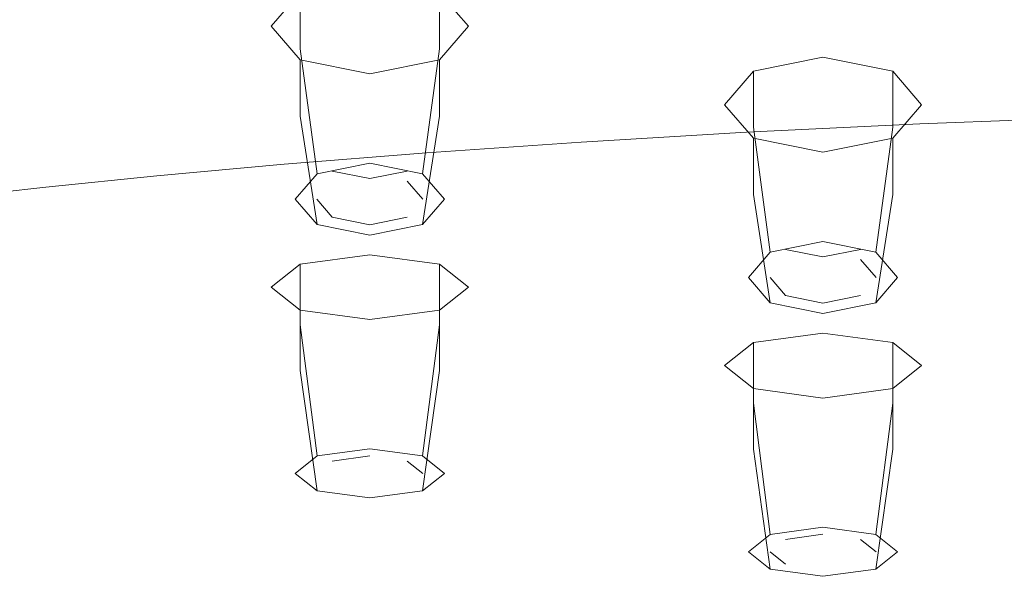
# Model space of a CAD drawing. Extents: x -169 to 143, y -495 to 0.
# Drawn here: x 21 to 37, y -152 to -142 of the extents above; entities that cross this region are included whole.
import ezdxf

# ---------------------------------------------------------------- set-up
doc = ezdxf.new("R2010")
doc.units = 0
doc.header["$LTSCALE"] = 500
doc.header["$MEASUREMENT"] = 0
doc.layers.add('GUMA02', color=251, linetype='Continuous')
doc.layers.add('RACZKA', color=254, linetype='Continuous')

msp = doc.modelspace()

# ---------------------------------------------------------------- linework, layer by layer
at = {"layer": 'GUMA02', "lineweight": 0}
for points, invisible_edges in [([(26.815, -141.823, 757.542), (26.815, -142.743, 757.036), (25.672, -142.971, 757.451), (25.672, -142.051, 757.956)], 15), ([(27.958, -142.051, 757.956), (27.958, -142.971, 757.451), (26.815, -142.743, 757.036), (26.815, -141.823, 757.542)], 14), ([(25.672, -143.152, 759.959), (25.672, -142.051, 757.956), (25.199, -142.601, 758.958), (25.672, -143.152, 759.959)], 9), ([(25.672, -142.051, 757.956), (25.672, -142.971, 757.451), (25.199, -143.521, 758.452), (25.199, -142.601, 758.958)], 14), ([(27.958, -142.051, 757.956), (25.672, -143.152, 759.959), (27.958, -143.152, 759.959), (27.958, -142.051, 757.956)], 15), ([(25.672, -143.152, 759.959), (27.958, -142.051, 757.956), (25.672, -142.051, 757.956), (25.672, -143.152, 759.959)], 15), ([(27.958, -142.051, 757.956), (27.958, -143.152, 759.959), (28.431, -142.601, 758.958), (27.958, -142.051, 757.956)], 9), ([(28.431, -142.601, 758.958), (28.431, -143.521, 758.452), (27.958, -142.971, 757.451), (27.958, -142.051, 757.956)], 15), ([(25.199, -142.601, 758.958), (25.199, -143.521, 758.452), (25.672, -144.072, 759.453), (25.672, -143.152, 759.959)], 15), ([(27.958, -143.152, 759.959), (27.958, -144.072, 759.453), (28.431, -143.521, 758.452), (28.431, -142.601, 758.958)], 14), ([(26.815, -142.743, 757.036), (26.815, -144.844, 756.328), (25.95, -145.017, 756.642), (25.672, -142.971, 757.451)], 9), ([(27.958, -142.971, 757.451), (27.68, -145.017, 756.642), (26.815, -144.844, 756.328), (26.815, -142.743, 757.036)], 13), ([(25.672, -142.971, 757.451), (25.95, -145.017, 756.642), (25.591, -145.433, 757.401), (25.199, -143.521, 758.452)], 13), ([(28.431, -143.521, 758.452), (28.039, -145.433, 757.401), (27.68, -145.017, 756.642), (27.958, -142.971, 757.451)], 9), ([(27.958, -143.152, 759.959), (25.672, -143.152, 759.959), (26.815, -143.38, 760.374), (27.958, -143.152, 759.959)], 9), ([(25.672, -143.152, 759.959), (25.672, -144.072, 759.453), (26.815, -144.3, 759.868), (26.815, -143.38, 760.374)], 14), ([(26.815, -143.38, 760.374), (26.815, -144.3, 759.868), (27.958, -144.072, 759.453), (27.958, -143.152, 759.959)], 15), ([(33.106, -143.336, 757.956), (35.391, -143.336, 757.956), (34.248, -143.108, 757.542), (33.106, -143.336, 757.956)], 9), ([(34.248, -143.108, 757.542), (34.248, -144.028, 757.036), (33.106, -144.256, 757.451), (33.106, -143.336, 757.956)], 15), ([(35.391, -143.336, 757.956), (35.391, -144.256, 757.451), (34.248, -144.028, 757.036), (34.248, -143.108, 757.542)], 14), ([(33.106, -144.437, 759.959), (33.106, -143.336, 757.956), (32.632, -143.886, 758.958), (33.106, -144.437, 759.959)], 9), ([(33.106, -143.336, 757.956), (33.106, -144.256, 757.451), (32.632, -144.806, 758.452), (32.632, -143.886, 758.958)], 14), ([(35.391, -143.336, 757.956), (33.106, -144.437, 759.959), (35.391, -144.437, 759.959), (35.391, -143.336, 757.956)], 15), ([(33.106, -144.437, 759.959), (35.391, -143.336, 757.956), (33.106, -143.336, 757.956), (33.106, -144.437, 759.959)], 15), ([(35.391, -143.336, 757.956), (35.391, -144.437, 759.959), (35.864, -143.886, 758.958), (35.391, -143.336, 757.956)], 9), ([(35.864, -143.886, 758.958), (35.864, -144.806, 758.452), (35.391, -144.256, 757.451), (35.391, -143.336, 757.956)], 15), ([(25.199, -143.521, 758.452), (25.591, -145.433, 757.401), (25.95, -145.85, 758.159), (25.672, -144.072, 759.453)], 9), ([(27.958, -144.072, 759.453), (27.68, -145.85, 758.159), (28.039, -145.433, 757.401), (28.431, -143.521, 758.452)], 13), ([(32.632, -143.886, 758.958), (32.632, -144.806, 758.452), (33.106, -145.357, 759.453), (33.106, -144.437, 759.959)], 15), ([(35.391, -144.437, 759.959), (35.391, -145.357, 759.453), (35.864, -144.806, 758.452), (35.864, -143.886, 758.958)], 14), ([(34.248, -144.028, 757.036), (34.248, -146.129, 756.328), (33.383, -146.301, 756.642), (33.106, -144.256, 757.451)], 9), ([(35.391, -144.256, 757.451), (35.114, -146.301, 756.642), (34.248, -146.129, 756.328), (34.248, -144.028, 757.036)], 13), ([(25.672, -144.072, 759.453), (25.95, -145.85, 758.159), (26.815, -146.023, 758.473), (26.815, -144.3, 759.868)], 13), ([(26.815, -144.3, 759.868), (26.815, -146.023, 758.473), (27.68, -145.85, 758.159), (27.958, -144.072, 759.453)], 9), ([(26.815, -144.257, 757.055), (25.945, -144.676, 757.817), (26.2, -144.38, 757.278), (26.815, -144.257, 757.055)], 15), ([(27.685, -144.676, 757.817), (25.945, -144.676, 757.817), (26.815, -144.257, 757.055), (27.685, -144.676, 757.817)], 15), ([(26.2, -145.137, 756.862), (26.815, -145.014, 756.638), (26.815, -144.257, 757.055), (26.2, -144.38, 757.278)], 15), ([(26.815, -145.014, 756.638), (27.43, -145.137, 756.862), (27.43, -144.38, 757.278), (26.815, -144.257, 757.055)], 15), ([(27.685, -144.676, 757.817), (26.815, -144.257, 757.055), (27.43, -144.38, 757.278), (27.685, -144.676, 757.817)], 15), ([(33.106, -144.256, 757.451), (33.383, -146.301, 756.642), (33.025, -146.718, 757.401), (32.632, -144.806, 758.452)], 13), ([(35.864, -144.806, 758.452), (35.472, -146.718, 757.401), (35.114, -146.301, 756.642), (35.391, -144.256, 757.451)], 9), ([(25.945, -145.433, 757.401), (26.2, -145.137, 756.862), (26.2, -144.38, 757.278), (25.945, -144.676, 757.817)], 15), ([(27.43, -145.137, 756.862), (27.685, -145.433, 757.401), (27.685, -144.676, 757.817), (27.43, -144.38, 757.278)], 15), ([(35.391, -144.437, 759.959), (33.106, -144.437, 759.959), (34.248, -144.665, 760.374), (35.391, -144.437, 759.959)], 9), ([(33.106, -144.437, 759.959), (33.106, -145.357, 759.453), (34.248, -145.585, 759.868), (34.248, -144.665, 760.374)], 14), ([(34.248, -144.665, 760.374), (34.248, -145.585, 759.868), (35.391, -145.357, 759.453), (35.391, -144.437, 759.959)], 15), ([(25.945, -144.676, 757.817), (26.815, -145.095, 758.579), (26.2, -144.973, 758.356), (25.945, -144.676, 757.817)], 13), ([(25.945, -144.676, 757.817), (27.685, -144.676, 757.817), (26.815, -145.095, 758.579), (25.945, -144.676, 757.817)], 15), ([(26.2, -145.73, 757.939), (25.945, -145.433, 757.401), (25.945, -144.676, 757.817), (26.2, -144.973, 758.356)], 15), ([(26.815, -145.095, 758.579), (27.685, -144.676, 757.817), (27.43, -144.973, 758.356), (26.815, -145.095, 758.579)], 11), ([(27.685, -145.433, 757.401), (27.43, -145.73, 757.939), (27.43, -144.973, 758.356), (27.685, -144.676, 757.817)], 15), ([(26.815, -145.014, 756.638), (26.2, -145.137, 756.862), (25.95, -145.017, 756.642), (26.815, -144.844, 756.328)], 15), ([(27.43, -145.137, 756.862), (26.815, -145.014, 756.638), (26.815, -144.844, 756.328), (27.68, -145.017, 756.642)], 15), ([(32.632, -144.806, 758.452), (33.025, -146.718, 757.401), (33.383, -147.135, 758.159), (33.106, -145.357, 759.453)], 9), ([(35.391, -145.357, 759.453), (35.114, -147.135, 758.159), (35.472, -146.718, 757.401), (35.864, -144.806, 758.452)], 13), ([(26.2, -145.137, 756.862), (25.945, -145.433, 757.401), (25.591, -145.433, 757.401), (25.95, -145.017, 756.642)], 15), ([(26.815, -145.853, 758.163), (26.2, -145.73, 757.939), (26.2, -144.973, 758.356), (26.815, -145.095, 758.579)], 15), ([(27.43, -145.73, 757.939), (26.815, -145.853, 758.163), (26.815, -145.095, 758.579), (27.43, -144.973, 758.356)], 15), ([(27.685, -145.433, 757.401), (27.43, -145.137, 756.862), (27.68, -145.017, 756.642), (28.039, -145.433, 757.401)], 14), ([(25.945, -145.433, 757.401), (26.2, -145.73, 757.939), (25.95, -145.85, 758.159), (25.591, -145.433, 757.401)], 14), ([(27.43, -145.73, 757.939), (27.685, -145.433, 757.401), (28.039, -145.433, 757.401), (27.68, -145.85, 758.159)], 15), ([(33.106, -145.357, 759.453), (33.383, -147.135, 758.159), (34.248, -147.308, 758.473), (34.248, -145.585, 759.868)], 13), ([(34.248, -145.585, 759.868), (34.248, -147.308, 758.473), (35.114, -147.135, 758.159), (35.391, -145.357, 759.453)], 9), ([(34.248, -145.542, 757.055), (33.379, -145.961, 757.817), (33.633, -145.665, 757.278), (34.248, -145.542, 757.055)], 15), ([(35.118, -145.961, 757.817), (33.379, -145.961, 757.817), (34.248, -145.542, 757.055), (35.118, -145.961, 757.817)], 15), ([(33.379, -146.718, 757.401), (33.633, -146.422, 756.862), (33.633, -145.665, 757.278), (33.379, -145.961, 757.817)], 15), ([(33.633, -146.422, 756.862), (34.248, -146.299, 756.638), (34.248, -145.542, 757.055), (33.633, -145.665, 757.278)], 15), ([(34.248, -146.299, 756.638), (34.863, -146.422, 756.862), (34.863, -145.665, 757.278), (34.248, -145.542, 757.055)], 15), ([(35.118, -145.961, 757.817), (34.248, -145.542, 757.055), (34.863, -145.665, 757.278), (35.118, -145.961, 757.817)], 15), ([(34.863, -146.422, 756.862), (35.118, -146.718, 757.401), (35.118, -145.961, 757.817), (34.863, -145.665, 757.278)], 15), ([(26.2, -145.73, 757.939), (26.815, -145.853, 758.163), (26.815, -146.023, 758.473), (25.95, -145.85, 758.159)], 14), ([(26.815, -145.853, 758.163), (27.43, -145.73, 757.939), (27.68, -145.85, 758.159), (26.815, -146.023, 758.473)], 14), ([(33.379, -145.961, 757.817), (34.248, -146.38, 758.579), (33.633, -146.257, 758.356), (33.379, -145.961, 757.817)], 13), ([(33.379, -145.961, 757.817), (35.118, -145.961, 757.817), (34.248, -146.38, 758.579), (33.379, -145.961, 757.817)], 15), ([(33.633, -147.015, 757.939), (33.379, -146.718, 757.401), (33.379, -145.961, 757.817), (33.633, -146.257, 758.356)], 15), ([(34.248, -146.38, 758.579), (35.118, -145.961, 757.817), (34.863, -146.257, 758.356), (34.248, -146.38, 758.579)], 11), ([(35.118, -146.718, 757.401), (34.863, -147.015, 757.939), (34.863, -146.257, 758.356), (35.118, -145.961, 757.817)], 15), ([(34.248, -146.299, 756.638), (33.633, -146.422, 756.862), (33.383, -146.301, 756.642), (34.248, -146.129, 756.328)], 15), ([(34.863, -146.422, 756.862), (34.248, -146.299, 756.638), (34.248, -146.129, 756.328), (35.114, -146.301, 756.642)], 15), ([(33.633, -146.422, 756.862), (33.379, -146.718, 757.401), (33.025, -146.718, 757.401), (33.383, -146.301, 756.642)], 15), ([(34.248, -147.137, 758.163), (33.633, -147.015, 757.939), (33.633, -146.257, 758.356), (34.248, -146.38, 758.579)], 15), ([(34.863, -147.015, 757.939), (34.248, -147.137, 758.163), (34.248, -146.38, 758.579), (34.863, -146.257, 758.356)], 15), ([(35.118, -146.718, 757.401), (34.863, -146.422, 756.862), (35.114, -146.301, 756.642), (35.472, -146.718, 757.401)], 14), ([(25.672, -146.501, 769.173), (27.958, -146.501, 769.173), (26.815, -146.346, 768.727), (25.672, -146.501, 769.173)], 9), ([(26.815, -146.346, 768.727), (26.815, -147.337, 768.381), (25.672, -147.493, 768.828), (25.672, -146.501, 769.173)], 15), ([(27.958, -146.501, 769.173), (27.958, -147.493, 768.828), (26.815, -147.337, 768.381), (26.815, -146.346, 768.727)], 14), ([(25.672, -147.253, 771.331), (25.672, -146.501, 769.173), (25.199, -146.877, 770.252), (25.672, -147.253, 771.331)], 9), ([(25.672, -146.501, 769.173), (25.672, -147.493, 768.828), (25.199, -147.869, 769.907), (25.199, -146.877, 770.252)], 14), ([(27.958, -146.501, 769.173), (25.672, -147.253, 771.331), (27.958, -147.253, 771.331), (27.958, -146.501, 769.173)], 15), ([(25.672, -147.253, 771.331), (27.958, -146.501, 769.173), (25.672, -146.501, 769.173), (25.672, -147.253, 771.331)], 15), ([(27.958, -146.501, 769.173), (27.958, -147.253, 771.331), (28.431, -146.877, 770.252), (27.958, -146.501, 769.173)], 9), ([(28.431, -146.877, 770.252), (28.431, -147.869, 769.907), (27.958, -147.493, 768.828), (27.958, -146.501, 769.173)], 15), ([(33.379, -146.718, 757.401), (33.633, -147.015, 757.939), (33.383, -147.135, 758.159), (33.025, -146.718, 757.401)], 14), ([(34.863, -147.015, 757.939), (35.118, -146.718, 757.401), (35.472, -146.718, 757.401), (35.114, -147.135, 758.159)], 15), ([(25.199, -146.877, 770.252), (25.199, -147.869, 769.907), (25.672, -148.245, 770.986), (25.672, -147.253, 771.331)], 15), ([(27.958, -147.253, 771.331), (27.958, -148.245, 770.986), (28.431, -147.869, 769.907), (28.431, -146.877, 770.252)], 14), ([(33.633, -147.015, 757.939), (34.248, -147.137, 758.163), (34.248, -147.308, 758.473), (33.383, -147.135, 758.159)], 14), ([(34.248, -147.137, 758.163), (34.863, -147.015, 757.939), (35.114, -147.135, 758.159), (34.248, -147.308, 758.473)], 14), ([(27.958, -147.253, 771.331), (25.672, -147.253, 771.331), (26.815, -147.409, 771.778), (27.958, -147.253, 771.331)], 9), ([(25.672, -147.253, 771.331), (25.672, -148.245, 770.986), (26.815, -148.401, 771.433), (26.815, -147.409, 771.778)], 14), ([(26.815, -147.409, 771.778), (26.815, -148.401, 771.433), (27.958, -148.245, 770.986), (27.958, -147.253, 771.331)], 15), ([(26.815, -147.337, 768.381), (26.815, -149.526, 768.033), (25.95, -149.644, 768.372), (25.672, -147.493, 768.828)], 9), ([(27.958, -147.493, 768.828), (27.68, -149.644, 768.372), (26.815, -149.526, 768.033), (26.815, -147.337, 768.381)], 13), ([(25.672, -147.493, 768.828), (25.95, -149.644, 768.372), (25.591, -149.929, 769.189), (25.199, -147.869, 769.907)], 13), ([(28.431, -147.869, 769.907), (28.039, -149.929, 769.189), (27.68, -149.644, 768.372), (27.958, -147.493, 768.828)], 9), ([(33.106, -147.786, 769.173), (35.391, -147.786, 769.173), (34.248, -147.63, 768.727), (33.106, -147.786, 769.173)], 9), ([(34.248, -147.63, 768.727), (34.248, -148.622, 768.381), (33.106, -148.777, 768.828), (33.106, -147.786, 769.173)], 15), ([(35.391, -147.786, 769.173), (35.391, -148.777, 768.828), (34.248, -148.622, 768.381), (34.248, -147.63, 768.727)], 14), ([(25.199, -147.869, 769.907), (25.591, -149.929, 769.189), (25.95, -150.214, 770.006), (25.672, -148.245, 770.986)], 9), ([(27.958, -148.245, 770.986), (27.68, -150.214, 770.006), (28.039, -149.929, 769.189), (28.431, -147.869, 769.907)], 13), ([(33.106, -148.538, 771.331), (33.106, -147.786, 769.173), (32.632, -148.162, 770.252), (33.106, -148.538, 771.331)], 9), ([(33.106, -147.786, 769.173), (33.106, -148.777, 768.828), (32.632, -149.154, 769.907), (32.632, -148.162, 770.252)], 14), ([(35.391, -147.786, 769.173), (33.106, -148.538, 771.331), (35.391, -148.538, 771.331), (35.391, -147.786, 769.173)], 15), ([(33.106, -148.538, 771.331), (35.391, -147.786, 769.173), (33.106, -147.786, 769.173), (33.106, -148.538, 771.331)], 15), ([(35.391, -147.786, 769.173), (35.391, -148.538, 771.331), (35.864, -148.162, 770.252), (35.391, -147.786, 769.173)], 9), ([(35.864, -148.162, 770.252), (35.864, -149.154, 769.907), (35.391, -148.777, 768.828), (35.391, -147.786, 769.173)], 15), ([(25.672, -148.245, 770.986), (25.95, -150.214, 770.006), (26.815, -150.332, 770.344), (26.815, -148.401, 771.433)], 13), ([(26.815, -148.401, 771.433), (26.815, -150.332, 770.344), (27.68, -150.214, 770.006), (27.958, -148.245, 770.986)], 9), ([(32.632, -148.162, 770.252), (32.632, -149.154, 769.907), (33.106, -149.53, 770.986), (33.106, -148.538, 771.331)], 15), ([(35.391, -148.538, 771.331), (35.391, -149.53, 770.986), (35.864, -149.154, 769.907), (35.864, -148.162, 770.252)], 14), ([(35.391, -148.538, 771.331), (33.106, -148.538, 771.331), (34.248, -148.694, 771.778), (35.391, -148.538, 771.331)], 9), ([(33.106, -148.538, 771.331), (33.106, -149.53, 770.986), (34.248, -149.685, 771.433), (34.248, -148.694, 771.778)], 14), ([(34.248, -148.694, 771.778), (34.248, -149.685, 771.433), (35.391, -149.53, 770.986), (35.391, -148.538, 771.331)], 15), ([(34.248, -148.622, 768.381), (34.248, -150.811, 768.033), (33.383, -150.929, 768.372), (33.106, -148.777, 768.828)], 9), ([(35.391, -148.777, 768.828), (35.114, -150.929, 768.372), (34.248, -150.811, 768.033), (34.248, -148.622, 768.381)], 13), ([(26.815, -148.827, 768.652), (25.945, -149.113, 769.473), (26.2, -148.911, 768.892), (26.815, -148.827, 768.652)], 15), ([(27.685, -149.113, 769.473), (25.945, -149.113, 769.473), (26.815, -148.827, 768.652), (27.685, -149.113, 769.473)], 15), ([(26.2, -149.727, 768.608), (26.815, -149.643, 768.367), (26.815, -148.827, 768.652), (26.2, -148.911, 768.892)], 15), ([(26.815, -149.643, 768.367), (27.43, -149.727, 768.608), (27.43, -148.911, 768.892), (26.815, -148.827, 768.652)], 15), ([(27.685, -149.113, 769.473), (26.815, -148.827, 768.652), (27.43, -148.911, 768.892), (27.685, -149.113, 769.473)], 15), ([(33.106, -148.777, 768.828), (33.383, -150.929, 768.372), (33.025, -151.214, 769.189), (32.632, -149.154, 769.907)], 13), ([(35.864, -149.154, 769.907), (35.472, -151.214, 769.189), (35.114, -150.929, 768.372), (35.391, -148.777, 768.828)], 9), ([(25.945, -149.929, 769.189), (26.2, -149.727, 768.608), (26.2, -148.911, 768.892), (25.945, -149.113, 769.473)], 15), ([(27.43, -149.727, 768.608), (27.685, -149.929, 769.189), (27.685, -149.113, 769.473), (27.43, -148.911, 768.892)], 15), ([(25.945, -149.113, 769.473), (26.815, -149.399, 770.294), (26.2, -149.316, 770.054), (25.945, -149.113, 769.473)], 15), ([(25.945, -149.113, 769.473), (27.685, -149.113, 769.473), (26.815, -149.399, 770.294), (25.945, -149.113, 769.473)], 15), ([(26.2, -150.132, 769.77), (25.945, -149.929, 769.189), (25.945, -149.113, 769.473), (26.2, -149.316, 770.054)], 15), ([(26.815, -149.399, 770.294), (27.685, -149.113, 769.473), (27.43, -149.316, 770.054), (26.815, -149.399, 770.294)], 15), ([(27.685, -149.929, 769.189), (27.43, -150.132, 769.77), (27.43, -149.316, 770.054), (27.685, -149.113, 769.473)], 15), ([(32.632, -149.154, 769.907), (33.025, -151.214, 769.189), (33.383, -151.499, 770.006), (33.106, -149.53, 770.986)], 9), ([(35.391, -149.53, 770.986), (35.114, -151.499, 770.006), (35.472, -151.214, 769.189), (35.864, -149.154, 769.907)], 13), ([(26.815, -150.215, 770.01), (26.2, -150.132, 769.77), (26.2, -149.316, 770.054), (26.815, -149.399, 770.294)], 15), ([(27.43, -150.132, 769.77), (26.815, -150.215, 770.01), (26.815, -149.399, 770.294), (27.43, -149.316, 770.054)], 15), ([(26.815, -149.643, 768.367), (26.2, -149.727, 768.608), (25.95, -149.644, 768.372), (26.815, -149.526, 768.033)], 14), ([(27.43, -149.727, 768.608), (26.815, -149.643, 768.367), (26.815, -149.526, 768.033), (27.68, -149.644, 768.372)], 15), ([(33.106, -149.53, 770.986), (33.383, -151.499, 770.006), (34.248, -151.617, 770.344), (34.248, -149.685, 771.433)], 13), ([(34.248, -149.685, 771.433), (34.248, -151.617, 770.344), (35.114, -151.499, 770.006), (35.391, -149.53, 770.986)], 9), ([(26.2, -149.727, 768.608), (25.945, -149.929, 769.189), (25.591, -149.929, 769.189), (25.95, -149.644, 768.372)], 15), ([(27.685, -149.929, 769.189), (27.43, -149.727, 768.608), (27.68, -149.644, 768.372), (28.039, -149.929, 769.189)], 14), ([(25.945, -149.929, 769.189), (26.2, -150.132, 769.77), (25.95, -150.214, 770.006), (25.591, -149.929, 769.189)], 15), ([(27.43, -150.132, 769.77), (27.685, -149.929, 769.189), (28.039, -149.929, 769.189), (27.68, -150.214, 770.006)], 15), ([(26.2, -150.132, 769.77), (26.815, -150.215, 770.01), (26.815, -150.332, 770.344), (25.95, -150.214, 770.006)], 15), ([(26.815, -150.215, 770.01), (27.43, -150.132, 769.77), (27.68, -150.214, 770.006), (26.815, -150.332, 770.344)], 15), ([(34.248, -150.112, 768.652), (33.379, -150.398, 769.473), (33.633, -150.196, 768.892), (34.248, -150.112, 768.652)], 15), ([(35.118, -150.398, 769.473), (33.379, -150.398, 769.473), (34.248, -150.112, 768.652), (35.118, -150.398, 769.473)], 15), ([(33.633, -151.012, 768.608), (34.248, -150.928, 768.367), (34.248, -150.112, 768.652), (33.633, -150.196, 768.892)], 15), ([(34.248, -150.928, 768.367), (34.863, -151.012, 768.608), (34.863, -150.196, 768.892), (34.248, -150.112, 768.652)], 15), ([(35.118, -150.398, 769.473), (34.248, -150.112, 768.652), (34.863, -150.196, 768.892), (35.118, -150.398, 769.473)], 15), ([(33.379, -151.214, 769.189), (33.633, -151.012, 768.608), (33.633, -150.196, 768.892), (33.379, -150.398, 769.473)], 15), ([(34.863, -151.012, 768.608), (35.118, -151.214, 769.189), (35.118, -150.398, 769.473), (34.863, -150.196, 768.892)], 15), ([(33.379, -150.398, 769.473), (34.248, -150.684, 770.294), (33.633, -150.6, 770.054), (33.379, -150.398, 769.473)], 15), ([(33.379, -150.398, 769.473), (35.118, -150.398, 769.473), (34.248, -150.684, 770.294), (33.379, -150.398, 769.473)], 15), ([(33.633, -151.416, 769.77), (33.379, -151.214, 769.189), (33.379, -150.398, 769.473), (33.633, -150.6, 770.054)], 15), ([(34.248, -150.684, 770.294), (35.118, -150.398, 769.473), (34.863, -150.6, 770.054), (34.248, -150.684, 770.294)], 15), ([(35.118, -151.214, 769.189), (34.863, -151.416, 769.77), (34.863, -150.6, 770.054), (35.118, -150.398, 769.473)], 15), ([(34.248, -151.5, 770.01), (33.633, -151.416, 769.77), (33.633, -150.6, 770.054), (34.248, -150.684, 770.294)], 15), ([(34.863, -151.416, 769.77), (34.248, -151.5, 770.01), (34.248, -150.684, 770.294), (34.863, -150.6, 770.054)], 15), ([(34.248, -150.928, 768.367), (33.633, -151.012, 768.608), (33.383, -150.929, 768.372), (34.248, -150.811, 768.033)], 14), ([(34.863, -151.012, 768.608), (34.248, -150.928, 768.367), (34.248, -150.811, 768.033), (35.114, -150.929, 768.372)], 15), ([(33.633, -151.012, 768.608), (33.379, -151.214, 769.189), (33.025, -151.214, 769.189), (33.383, -150.929, 768.372)], 15), ([(35.118, -151.214, 769.189), (34.863, -151.012, 768.608), (35.114, -150.929, 768.372), (35.472, -151.214, 769.189)], 14), ([(33.379, -151.214, 769.189), (33.633, -151.416, 769.77), (33.383, -151.499, 770.006), (33.025, -151.214, 769.189)], 14), ([(34.863, -151.416, 769.77), (35.118, -151.214, 769.189), (35.472, -151.214, 769.189), (35.114, -151.499, 770.006)], 15), ([(33.633, -151.416, 769.77), (34.248, -151.5, 770.01), (34.248, -151.617, 770.344), (33.383, -151.499, 770.006)], 15), ([(34.248, -151.5, 770.01), (34.863, -151.416, 769.77), (35.114, -151.499, 770.006), (34.248, -151.617, 770.344)], 15)]:
    msp.add_3dface(points, dxfattribs=dict(at, invisible_edges=invisible_edges))
at = {"layer": 'RACZKA', "lineweight": 0}
for points, invisible_edges in [([(20.249, -142.265, 759.162), (19.95, -140.429, 755.544), (22.066, -140.765, 754.455), (22.353, -142.59, 758.125)], 15), ([(24.679, -142.895, 757.299), (22.353, -142.59, 758.125), (22.066, -140.765, 754.455), (24.412, -141.091, 753.584)], 15), ([(27.2, -143.177, 756.661), (24.679, -142.895, 757.299), (24.412, -141.091, 753.584), (26.959, -141.398, 752.908)], 15), ([(29.887, -143.429, 756.187), (27.2, -143.177, 756.661), (26.959, -141.398, 752.908), (29.678, -141.679, 752.402)], 15), ([(25.369, -141.683, 787.595), (22.8, -142.068, 787.225), (23.188, -142.498, 786.975), (25.719, -142.141, 787.319)], 15), ([(32.714, -143.647, 755.853), (29.887, -143.429, 756.187), (29.678, -141.679, 752.402), (32.541, -141.926, 752.043)], 15), ([(35.228, -142.641, 787.12), (38.371, -142.499, 787.23), (38.18, -141.777, 787.753), (34.947, -141.936, 787.629)], 15), ([(28.897, -142.399, 787.236), (28.511, -141.819, 787.613), (25.719, -142.141, 787.319), (26.164, -142.689, 786.97)], 15), ([(32.204, -142.829, 786.967), (35.228, -142.641, 787.12), (34.947, -141.936, 787.629), (31.839, -142.145, 787.456)], 15), ([(32.714, -143.647, 755.853), (32.541, -141.926, 752.043), (35.519, -142.132, 751.807), (35.651, -143.825, 755.636)], 15), ([(22.8, -142.068, 787.225), (20.545, -142.487, 786.803), (20.961, -142.883, 786.582), (23.188, -142.498, 786.975)], 15), ([(20.58, -143.82, 762.282), (20.249, -142.265, 759.162), (22.353, -142.59, 758.125), (22.666, -144.13, 761.3)], 15), ([(26.164, -142.689, 786.97), (25.719, -142.141, 787.319), (23.188, -142.498, 786.975), (23.68, -143.009, 786.659)], 15), ([(32.204, -142.829, 786.967), (31.839, -142.145, 787.456), (28.897, -142.399, 787.236), (29.339, -143.053, 786.774)], 15), ([(35.651, -143.825, 755.636), (35.519, -142.132, 751.807), (38.582, -142.289, 751.669), (38.672, -143.959, 755.511)], 15), ([(29.339, -143.053, 786.774), (28.897, -142.399, 787.236), (26.164, -142.689, 786.97), (26.67, -143.308, 786.54)], 15), ([(23.68, -143.009, 786.659), (23.188, -142.498, 786.975), (20.961, -142.883, 786.582), (21.488, -143.352, 786.304)], 15), ([(24.968, -144.414, 760.521), (22.666, -144.13, 761.3), (22.353, -142.59, 758.125), (24.679, -142.895, 757.299)], 15), ([(35.53, -143.404, 786.516), (38.576, -143.279, 786.61), (38.371, -142.499, 787.23), (35.228, -142.641, 787.12)], 15), ([(26.67, -143.308, 786.54), (26.164, -142.689, 786.97), (23.68, -143.009, 786.659), (24.239, -143.586, 786.267)], 15), ([(32.595, -143.567, 786.385), (35.53, -143.404, 786.516), (35.228, -142.641, 787.12), (32.204, -142.829, 786.967)], 15), ([(19.629, -143.71, 785.906), (21.488, -143.352, 786.304), (20.961, -142.883, 786.582), (19.08, -143.29, 786.141)], 15), ([(27.458, -144.669, 759.922), (24.968, -144.414, 760.521), (24.679, -142.895, 757.299), (27.2, -143.177, 756.661)], 15), ([(32.595, -143.567, 786.385), (32.204, -142.829, 786.967), (29.339, -143.053, 786.774), (29.809, -143.761, 786.219)], 15), ([(24.239, -143.586, 786.267), (23.68, -143.009, 786.659), (21.488, -143.352, 786.304), (22.085, -143.88, 785.956)], 15), ([(29.809, -143.761, 786.219), (29.339, -143.053, 786.774), (26.67, -143.308, 786.54), (27.207, -143.977, 786.02)], 15), ([(30.11, -144.892, 759.48), (27.458, -144.669, 759.922), (27.2, -143.177, 756.661), (29.887, -143.429, 756.187)], 15), ([(20.247, -144.182, 785.608), (22.085, -143.88, 785.956), (21.488, -143.352, 786.304), (19.629, -143.71, 785.906)], 15), ([(27.207, -143.977, 786.02), (26.67, -143.308, 786.54), (24.239, -143.586, 786.267), (24.829, -144.21, 785.788)], 15), ([(32.991, -144.338, 785.704), (35.836, -144.2, 785.813), (35.53, -143.404, 786.516), (32.595, -143.567, 786.385)], 15), ([(35.836, -144.2, 785.813), (38.785, -144.092, 785.891), (38.576, -143.279, 786.61), (35.53, -143.404, 786.516)], 15), ([(32.991, -144.338, 785.704), (32.595, -143.567, 786.385), (29.809, -143.761, 786.219), (30.282, -144.499, 785.568)], 7), ([(32.897, -145.082, 759.171), (30.11, -144.892, 759.48), (29.887, -143.429, 756.187), (32.714, -143.647, 755.853)], 15), ([(24.829, -144.21, 785.788), (24.239, -143.586, 786.267), (22.085, -143.88, 785.956), (22.709, -144.451, 785.524)], 15), ([(32.897, -145.082, 759.171), (32.714, -143.647, 755.853), (35.651, -143.825, 755.636), (35.792, -145.234, 758.972)], 15), ([(20.886, -144.695, 785.229), (22.709, -144.451, 785.524), (22.085, -143.88, 785.956), (20.247, -144.182, 785.608)], 15), ([(20.58, -143.82, 762.282), (22.666, -144.13, 761.3), (23.002, -145.408, 764.054), (20.939, -145.116, 764.975)], 15), ([(30.282, -144.499, 785.568), (29.809, -143.761, 786.219), (27.207, -143.977, 786.02), (27.744, -144.676, 785.403)], 7), ([(35.792, -145.234, 758.972), (35.651, -143.825, 755.636), (38.672, -143.959, 755.511), (38.768, -145.346, 758.859)], 15), ([(27.744, -144.676, 785.403), (27.207, -143.977, 786.02), (24.829, -144.21, 785.788), (25.412, -144.863, 785.213)], 7), ([(24.968, -144.414, 760.521), (25.275, -145.668, 763.325), (23.002, -145.408, 764.054), (22.666, -144.13, 761.3)], 15), ([(25.412, -144.863, 785.213), (24.829, -144.21, 785.788), (22.709, -144.451, 785.524), (23.319, -145.052, 784.996)], 7), ([(32.991, -144.338, 785.704), (33.369, -145.116, 784.921), (36.131, -145.003, 785.008), (35.836, -144.2, 785.813)], 7), ([(35.836, -144.2, 785.813), (36.131, -145.003, 785.008), (38.987, -144.913, 785.07), (38.785, -144.092, 785.891)], 7), ([(32.991, -144.338, 785.704), (30.282, -144.499, 785.568), (30.731, -145.246, 784.812), (33.369, -145.116, 784.921)], 15), ([(21.501, -145.237, 784.756), (23.319, -145.052, 784.996), (22.709, -144.451, 785.524), (20.886, -144.695, 785.229)], 15), ([(27.458, -144.669, 759.922), (27.732, -145.896, 762.767), (25.275, -145.668, 763.325), (24.968, -144.414, 760.521)], 15), ([(30.282, -144.499, 785.568), (27.744, -144.676, 785.403), (28.248, -145.386, 784.682), (30.731, -145.246, 784.812)], 15), ([(19.993, -145.405, 784.493), (21.501, -145.237, 784.756), (20.886, -144.695, 785.229), (19.387, -144.935, 784.897)], 15), ([(27.744, -144.676, 785.403), (25.412, -144.863, 785.213), (25.952, -145.529, 784.531), (28.248, -145.386, 784.682)], 15), ([(30.11, -144.892, 759.48), (30.345, -146.091, 762.357), (27.732, -145.896, 762.767), (27.458, -144.669, 759.922)], 15), ([(19.079, -144.801, 766.052), (20.939, -145.116, 764.975), (21.323, -146.175, 767.31), (19.487, -145.878, 768.316)], 15), ([(25.412, -144.863, 785.213), (23.319, -145.052, 784.996), (23.874, -145.669, 784.36), (25.952, -145.529, 784.531)], 15), ([(32.897, -145.082, 759.171), (33.09, -146.253, 762.073), (30.345, -146.091, 762.357), (30.11, -144.892, 759.48)], 15), ([(33.369, -145.116, 784.921), (33.714, -145.878, 784.033), (36.401, -145.789, 784.098), (36.131, -145.003, 785.008)], 15), ([(36.131, -145.003, 785.008), (36.401, -145.789, 784.098), (39.172, -145.716, 784.145), (38.987, -144.913, 785.07)], 15), ([(20.939, -145.116, 764.975), (23.002, -145.408, 764.054), (23.359, -146.445, 766.456), (21.323, -146.175, 767.31)], 15), ([(21.501, -145.237, 784.756), (22.043, -145.798, 784.171), (23.874, -145.669, 784.36), (23.319, -145.052, 784.996)], 7), ([(33.369, -145.116, 784.921), (30.731, -145.246, 784.812), (31.138, -145.979, 783.951), (33.714, -145.878, 784.033)], 15), ([(32.897, -145.082, 759.171), (35.792, -145.234, 758.972), (35.939, -146.38, 761.891), (33.09, -146.253, 762.073)], 15), ([(19.993, -145.405, 784.493), (20.475, -145.901, 783.967), (22.043, -145.798, 784.171), (21.501, -145.237, 784.756)], 7), ([(30.731, -145.246, 784.812), (28.248, -145.386, 784.682), (28.703, -146.084, 783.854), (31.138, -145.979, 783.951)], 15), ([(35.792, -145.234, 758.972), (38.768, -145.346, 758.859), (38.867, -146.472, 761.791), (35.939, -146.38, 761.891)], 15), ([(25.275, -145.668, 763.325), (25.598, -146.68, 765.783), (23.359, -146.445, 766.456), (23.002, -145.408, 764.054)], 15), ([(28.248, -145.386, 784.682), (25.952, -145.529, 784.531), (26.435, -146.186, 783.742), (28.703, -146.084, 783.854)], 15), ([(22.043, -145.798, 784.171), (22.514, -146.358, 783.476), (24.363, -146.28, 783.615), (23.874, -145.669, 784.36)], 15), ([(25.952, -145.529, 784.531), (23.874, -145.669, 784.36), (24.363, -146.28, 783.615), (26.435, -146.186, 783.742)], 15), ([(27.732, -145.896, 762.767), (28.017, -146.881, 765.269), (25.598, -146.68, 765.783), (25.275, -145.668, 763.325)], 15), ([(20.475, -145.901, 783.967), (20.873, -146.404, 783.324), (22.514, -146.358, 783.476), (22.043, -145.798, 784.171)], 15), ([(33.714, -145.878, 784.033), (34.008, -146.6, 783.036), (36.631, -146.532, 783.081), (36.401, -145.789, 784.098)], 15), ([(36.401, -145.789, 784.098), (36.631, -146.532, 783.081), (39.33, -146.476, 783.114), (39.172, -145.716, 784.145)], 15), ([(19.487, -145.878, 768.316), (21.323, -146.175, 767.31), (21.73, -147.017, 769.357), (19.925, -146.741, 770.282)], 15), ([(30.345, -146.091, 762.357), (30.589, -147.049, 764.893), (28.017, -146.881, 765.269), (27.732, -145.896, 762.767)], 15), ([(31.138, -145.979, 783.951), (28.703, -146.084, 783.854), (29.09, -146.747, 782.916), (31.486, -146.674, 782.981)], 15), ([(33.714, -145.878, 784.033), (31.138, -145.979, 783.951), (31.486, -146.674, 782.981), (34.008, -146.6, 783.036)], 15), ([(28.703, -146.084, 783.854), (26.435, -146.186, 783.742), (26.845, -146.812, 782.843), (29.09, -146.747, 782.916)], 15), ([(33.09, -146.253, 762.073), (33.288, -147.184, 764.634), (30.589, -147.049, 764.893), (30.345, -146.091, 762.357)], 15), ([(21.323, -146.175, 767.31), (23.359, -146.445, 766.456), (23.731, -147.263, 768.579), (21.73, -147.017, 769.357)], 15), ([(22.514, -146.358, 783.476), (22.911, -146.898, 782.676), (24.777, -146.865, 782.762), (24.363, -146.28, 783.615)], 15), ([(26.435, -146.186, 783.742), (24.363, -146.28, 783.615), (24.777, -146.865, 782.762), (26.845, -146.812, 782.843)], 15), ([(33.09, -146.253, 762.073), (35.939, -146.38, 761.891), (36.09, -147.288, 764.471), (33.288, -147.184, 764.634)], 15), ([(19.426, -146.398, 783.159), (19.696, -146.842, 782.439), (21.225, -146.896, 782.572), (20.873, -146.404, 783.324)], 15), ([(20.873, -146.404, 783.324), (21.225, -146.896, 782.572), (22.911, -146.898, 782.676), (22.514, -146.358, 783.476)], 15), ([(25.598, -146.68, 765.783), (25.933, -147.472, 767.968), (23.731, -147.263, 768.579), (23.359, -146.445, 766.456)], 15), ([(35.939, -146.38, 761.891), (38.867, -146.472, 761.791), (38.969, -147.362, 764.382), (36.09, -147.288, 764.471)], 15), ([(36.631, -146.532, 783.081), (36.807, -147.209, 781.953), (39.45, -147.166, 781.973), (39.33, -146.476, 783.114)], 15), ([(34.008, -146.6, 783.036), (31.486, -146.674, 782.981), (31.754, -147.307, 781.898), (34.234, -147.258, 781.928)], 15), ([(34.008, -146.6, 783.036), (34.234, -147.258, 781.928), (36.807, -147.209, 781.953), (36.631, -146.532, 783.081)], 15), ([(19.925, -146.741, 770.282), (21.73, -147.017, 769.357), (22.157, -147.664, 771.186), (20.392, -147.412, 772.016)], 15), ([(28.017, -146.881, 765.269), (28.31, -147.646, 767.503), (25.933, -147.472, 767.968), (25.598, -146.68, 765.783)], 15), ([(29.09, -146.747, 782.916), (26.845, -146.812, 782.843), (27.168, -147.386, 781.834), (29.391, -147.352, 781.866)], 15), ([(31.486, -146.674, 782.981), (29.09, -146.747, 782.916), (29.391, -147.352, 781.866), (31.754, -147.307, 781.898)], 15), ([(19.696, -146.842, 782.439), (19.978, -147.267, 781.612), (21.532, -147.357, 781.716), (21.225, -146.896, 782.572)], 15), ([(21.225, -146.896, 782.572), (21.532, -147.357, 781.716), (23.236, -147.398, 781.771), (22.911, -146.898, 782.676)], 15), ([(22.911, -146.898, 782.676), (23.236, -147.398, 781.771), (25.109, -147.403, 781.801), (24.777, -146.865, 782.762)], 15), ([(26.845, -146.812, 782.843), (24.777, -146.865, 782.762), (25.109, -147.403, 781.801), (27.168, -147.386, 781.834)], 15), ([(30.589, -147.049, 764.893), (30.838, -147.788, 767.164), (28.31, -147.646, 767.503), (28.017, -146.881, 765.269)], 15), ([(21.73, -147.017, 769.357), (23.731, -147.263, 768.579), (24.118, -147.884, 770.496), (22.157, -147.664, 771.186)], 15), ([(33.288, -147.184, 764.634), (33.49, -147.899, 766.932), (30.838, -147.788, 767.164), (30.589, -147.049, 764.893)], 15), ([(20.256, -147.649, 780.698), (21.795, -147.767, 780.767), (21.532, -147.357, 781.716), (19.978, -147.267, 781.612)], 15), ([(25.933, -147.472, 767.968), (26.277, -148.066, 769.954), (24.118, -147.884, 770.496), (23.731, -147.263, 768.579)], 15), ([(34.374, -147.826, 780.705), (34.234, -147.258, 781.928), (31.754, -147.307, 781.898), (31.925, -147.856, 780.701)], 15), ([(33.288, -147.184, 764.634), (36.09, -147.288, 764.471), (36.244, -147.981, 766.787), (33.49, -147.899, 766.932)], 15), ([(34.374, -147.826, 780.705), (36.915, -147.793, 780.713), (36.807, -147.209, 781.953), (34.234, -147.258, 781.928)], 15), ([(36.915, -147.793, 780.713), (39.523, -147.762, 780.721), (39.45, -147.166, 781.973), (36.807, -147.209, 781.953)], 15), ([(20.884, -147.913, 773.584), (20.392, -147.412, 772.016), (22.157, -147.664, 771.186), (22.599, -148.137, 772.867)], 15), ([(21.795, -147.767, 780.767), (23.488, -147.838, 780.764), (23.236, -147.398, 781.771), (21.532, -147.357, 781.716)], 15), ([(23.488, -147.838, 780.764), (25.347, -147.874, 780.732), (25.109, -147.403, 781.801), (23.236, -147.398, 781.771)], 15), ([(27.388, -147.886, 780.712), (27.168, -147.386, 781.834), (25.109, -147.403, 781.801), (25.347, -147.874, 780.732)], 15), ([(29.589, -147.878, 780.703), (29.391, -147.352, 781.866), (27.168, -147.386, 781.834), (27.388, -147.886, 780.712)], 15), ([(31.925, -147.856, 780.701), (31.754, -147.307, 781.898), (29.391, -147.352, 781.866), (29.589, -147.878, 780.703)], 15), ([(36.09, -147.288, 764.471), (38.969, -147.362, 764.382), (39.072, -148.038, 766.709), (36.244, -147.981, 766.787)], 15), ([(28.31, -147.646, 767.503), (28.609, -148.214, 769.543), (26.277, -148.066, 769.954), (25.933, -147.472, 767.968)], 15), ([(19.921, -148.022, 775.69), (19.372, -147.661, 774.427), (20.884, -147.913, 773.584), (21.357, -148.248, 775.003)], 15), ([(20.511, -147.961, 779.73), (21.989, -148.101, 779.737), (21.795, -147.767, 780.767), (20.256, -147.649, 780.698)], 15), ([(21.989, -148.101, 779.737), (23.646, -148.198, 779.663), (23.488, -147.838, 780.764), (21.795, -147.767, 780.767)], 15), ([(22.599, -148.137, 772.867), (22.157, -147.664, 771.186), (24.118, -147.884, 770.496), (24.514, -148.329, 772.277)], 15), ([(30.838, -147.788, 767.164), (31.09, -148.331, 769.245), (28.609, -148.214, 769.543), (28.31, -147.646, 767.503)], 15), ([(36.962, -148.275, 779.36), (39.554, -148.254, 779.358), (39.523, -147.762, 780.721), (36.915, -147.793, 780.713)], 15), ([(21.357, -148.248, 775.003), (20.884, -147.913, 773.584), (22.599, -148.137, 772.867), (23.016, -148.445, 774.417)], 15), ([(23.646, -148.198, 779.663), (25.484, -148.26, 779.56), (25.347, -147.874, 780.732), (23.488, -147.838, 780.764)], 15), ([(26.626, -148.485, 771.814), (24.514, -148.329, 772.277), (24.118, -147.884, 770.496), (26.277, -148.066, 769.954)], 15), ([(27.506, -148.296, 779.482), (27.388, -147.886, 780.712), (25.347, -147.874, 780.732), (25.484, -148.26, 779.56)], 15), ([(29.687, -148.31, 779.428), (29.589, -147.878, 780.703), (27.388, -147.886, 780.712), (27.506, -148.296, 779.482)], 15), ([(32.005, -148.308, 779.392), (31.925, -147.856, 780.701), (29.589, -147.878, 780.703), (29.687, -148.31, 779.428)], 15), ([(33.49, -147.899, 766.932), (33.694, -148.419, 769.042), (31.09, -148.331, 769.245), (30.838, -147.788, 767.164)], 15), ([(34.438, -148.294, 779.37), (34.374, -147.826, 780.705), (31.925, -147.856, 780.701), (32.005, -148.308, 779.392)], 15), ([(33.49, -147.899, 766.932), (36.244, -147.981, 766.787), (36.397, -148.483, 768.915), (33.694, -148.419, 769.042)], 15), ([(34.438, -148.294, 779.37), (36.962, -148.275, 779.36), (36.915, -147.793, 780.713), (34.374, -147.826, 780.705)], 15), ([(20.428, -148.221, 776.764), (19.921, -148.022, 775.69), (21.357, -148.248, 775.003), (21.763, -148.426, 776.291)], 15), ([(20.723, -148.175, 778.741), (22.086, -148.337, 778.642), (21.989, -148.101, 779.737), (20.511, -147.961, 779.73)], 15), ([(28.91, -148.607, 771.464), (26.626, -148.485, 771.814), (26.277, -148.066, 769.954), (28.609, -148.214, 769.543)], 15), ([(36.244, -147.981, 766.787), (39.072, -148.038, 766.709), (39.175, -148.524, 768.848), (36.397, -148.483, 768.915)], 15), ([(20.745, -148.269, 777.748), (20.428, -148.221, 776.764), (21.763, -148.426, 776.291), (22.03, -148.453, 777.49)], 15), ([(20.745, -148.269, 777.748), (22.03, -148.453, 777.49), (22.086, -148.337, 778.642), (20.723, -148.175, 778.741)], 15), ([(21.763, -148.426, 776.291), (21.357, -148.248, 775.003), (23.016, -148.445, 774.417), (23.365, -148.595, 775.856)], 15), ([(22.086, -148.337, 778.642), (23.691, -148.458, 778.473), (23.646, -148.198, 779.663), (21.989, -148.101, 779.737)], 15), ([(23.016, -148.445, 774.417), (22.599, -148.137, 772.867), (24.514, -148.329, 772.277), (24.886, -148.609, 773.934)], 15), ([(23.691, -148.458, 778.473), (25.511, -148.544, 778.29), (25.484, -148.26, 779.56), (23.646, -148.198, 779.663)], 15), ([(31.342, -148.701, 771.211), (28.91, -148.607, 771.464), (28.609, -148.214, 769.543), (31.09, -148.331, 769.245)], 15), ([(36.956, -148.645, 777.896), (39.549, -148.633, 777.883), (39.554, -148.254, 779.358), (36.962, -148.275, 779.36)], 15), ([(22.03, -148.453, 777.49), (23.605, -148.597, 777.202), (23.691, -148.458, 778.473), (22.086, -148.337, 778.642)], 15), ([(26.953, -148.738, 773.556), (24.886, -148.609, 773.934), (24.514, -148.329, 772.277), (26.626, -148.485, 771.814)], 15), ([(27.519, -148.601, 778.149), (27.506, -148.296, 779.482), (25.484, -148.26, 779.56), (25.511, -148.544, 778.29)], 15), ([(29.691, -148.635, 778.045), (29.687, -148.31, 779.428), (27.506, -148.296, 779.482), (27.519, -148.601, 778.149)], 15), ([(32.003, -148.651, 777.971), (32.005, -148.308, 779.392), (29.687, -148.31, 779.428), (29.691, -148.635, 778.045)], 15), ([(33.896, -148.769, 771.039), (31.342, -148.701, 771.211), (31.09, -148.331, 769.245), (33.694, -148.419, 769.042)], 15), ([(34.432, -148.652, 777.924), (34.438, -148.294, 779.37), (32.005, -148.308, 779.392), (32.003, -148.651, 777.971)], 15), ([(34.432, -148.652, 777.924), (36.956, -148.645, 777.896), (36.962, -148.275, 779.36), (34.438, -148.294, 779.37)], 15), ([(22.03, -148.453, 777.49), (21.763, -148.426, 776.291), (23.365, -148.595, 775.856), (23.605, -148.597, 777.202)], 15), ([(23.365, -148.595, 775.856), (23.016, -148.445, 774.417), (24.886, -148.609, 773.934), (25.2, -148.731, 775.481)], 15), ([(23.605, -148.597, 777.202), (25.419, -148.707, 776.929), (25.511, -148.544, 778.29), (23.691, -148.458, 778.473)], 15), ([(27.427, -148.786, 776.716), (27.519, -148.601, 778.149), (25.511, -148.544, 778.29), (25.419, -148.707, 776.929)], 15), ([(29.191, -148.836, 773.271), (26.953, -148.738, 773.556), (26.626, -148.485, 771.814), (28.91, -148.607, 771.464)], 15), ([(33.896, -148.769, 771.039), (33.694, -148.419, 769.042), (36.397, -148.483, 768.915), (36.549, -148.815, 770.933)], 15), ([(36.549, -148.815, 770.933), (36.397, -148.483, 768.915), (39.175, -148.524, 768.848), (39.276, -148.843, 770.877)], 15), ([(23.605, -148.597, 777.202), (23.365, -148.595, 775.856), (25.2, -148.731, 775.481), (25.419, -148.707, 776.929)], 15), ([(27.229, -148.835, 775.188), (25.2, -148.731, 775.481), (24.886, -148.609, 773.934), (26.953, -148.738, 773.556)], 15), ([(27.427, -148.786, 776.716), (25.419, -148.707, 776.929), (25.2, -148.731, 775.481), (27.229, -148.835, 775.188)], 15), ([(29.429, -148.91, 774.967), (27.229, -148.835, 775.188), (26.953, -148.738, 773.556), (29.191, -148.836, 773.271)], 15), ([(29.603, -148.84, 776.557), (29.691, -148.635, 778.045), (27.519, -148.601, 778.149), (27.427, -148.786, 776.716)], 15), ([(31.576, -148.908, 773.065), (29.191, -148.836, 773.271), (28.91, -148.607, 771.464), (31.342, -148.701, 771.211)], 15), ([(31.924, -148.873, 776.443), (32.003, -148.651, 777.971), (29.691, -148.635, 778.045), (29.603, -148.84, 776.557)], 15), ([(34.084, -148.957, 772.925), (31.576, -148.908, 773.065), (31.342, -148.701, 771.211), (33.896, -148.769, 771.039)], 15), ([(34.366, -148.889, 776.367), (34.432, -148.652, 777.924), (32.003, -148.651, 777.971), (31.924, -148.873, 776.443)], 15), ([(34.366, -148.889, 776.367), (36.903, -148.894, 776.321), (36.956, -148.645, 777.896), (34.432, -148.652, 777.924)], 15), ([(36.903, -148.894, 776.321), (39.513, -148.891, 776.298), (39.549, -148.633, 777.883), (36.956, -148.645, 777.896)], 15), ([(29.603, -148.84, 776.557), (27.427, -148.786, 776.716), (27.229, -148.835, 775.188), (29.429, -148.91, 774.967)], 15), ([(31.776, -148.962, 774.808), (29.429, -148.91, 774.967), (29.191, -148.836, 773.271), (31.576, -148.908, 773.065)], 15), ([(31.924, -148.873, 776.443), (29.603, -148.84, 776.557), (29.429, -148.91, 774.967), (31.776, -148.962, 774.808)], 15), ([(34.366, -148.889, 776.367), (31.924, -148.873, 776.443), (31.776, -148.962, 774.808), (34.245, -148.994, 774.701)], 15), ([(34.084, -148.957, 772.925), (33.896, -148.769, 771.039), (36.549, -148.815, 770.933), (36.691, -148.988, 772.839)], 15), ([(34.366, -148.889, 776.367), (34.245, -148.994, 774.701), (36.812, -149.011, 774.635), (36.903, -148.894, 776.321)], 15), ([(36.691, -148.988, 772.839), (36.549, -148.815, 770.933), (39.276, -148.843, 770.877), (39.371, -149.005, 772.795)], 15), ([(36.903, -148.894, 776.321), (36.812, -149.011, 774.635), (39.452, -149.018, 774.602), (39.513, -148.891, 776.298)], 15), ([(34.245, -148.994, 774.701), (31.776, -148.962, 774.808), (31.576, -148.908, 773.065), (34.084, -148.957, 772.925)], 15), ([(34.245, -148.994, 774.701), (34.084, -148.957, 772.925), (36.691, -148.988, 772.839), (36.812, -149.011, 774.635)], 15), ([(36.812, -149.011, 774.635), (36.691, -148.988, 772.839), (39.371, -149.005, 772.795), (39.452, -149.018, 774.602)], 15)]:
    msp.add_3dface(points, dxfattribs=dict(at, invisible_edges=invisible_edges))

doc.saveas('drawing.dxf')
